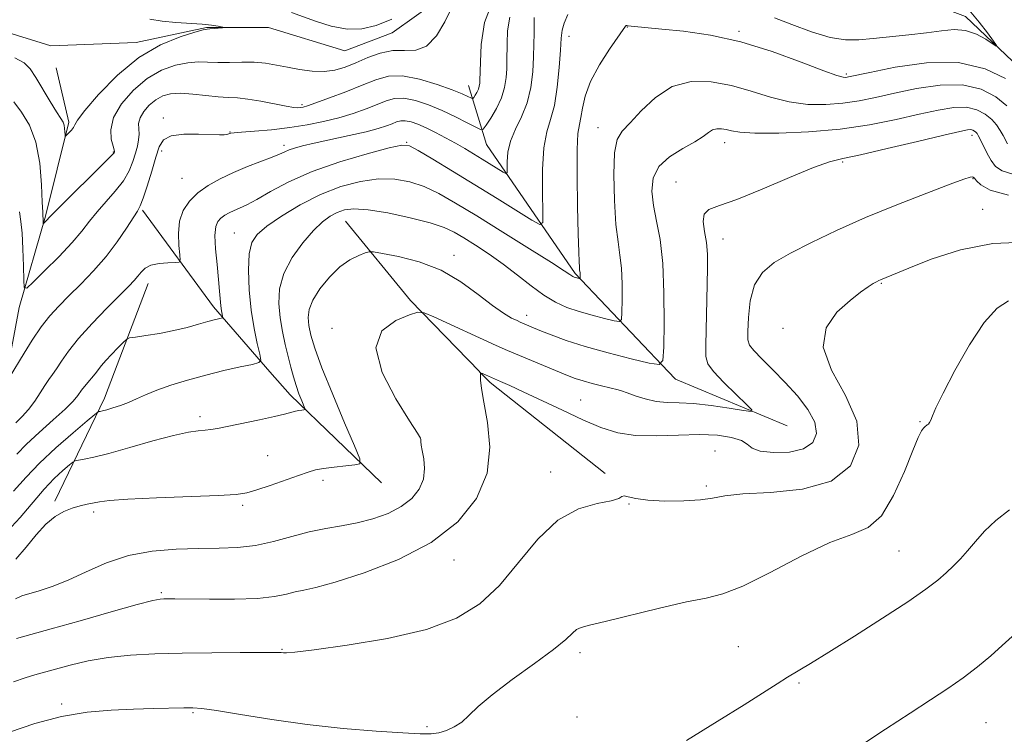
# Model space of a CAD drawing. Extents: x 2162300 to 2165200, y 294800 to 297700.
# Drawn here: x 2164113 to 2164291, y 297258 to 297387 of the extents above; entities that cross this region are included whole.
import ezdxf

# ---------------------------------------------------------------- set-up
doc = ezdxf.new("R2010")
doc.units = 0
doc.header["$MEASUREMENT"] = 0
doc.linetypes.add('rvrstm', pattern=[117.1, 50, -3.9, 0.5, -3.9, 0.5, -3.9, 0.5, -3.9, 50])
for name, color, linetype, lineweight in [('BREAKLINE DTM HARD', 7, 'Continuous', 0), ('CONTOUR INDEX', 41, 'Continuous', 13), ('CONTOUR INTERMEDIATE', 44, 'Continuous', 0), ('SPOT ELEVATION DTM', 2, 'Continuous', 13), ('STREAM - RIVER SINGLE LINE', 142, 'rvrstm', 0)]:
    doc.layers.add(name, color=color, linetype=linetype, lineweight=lineweight)

msp = doc.modelspace()

# ---------------------------------------------------------------- linework, layer by layer
at = {"layer": 'BREAKLINE DTM HARD', "extrusion": (-0.3976551272101208, -0.1204409174498821, 0.9095957262472891), "elevation": -895433.9067526914, "flags": 128}
msp.add_lwpolyline([(342774.2606029829, 1962826.048555847), (342760.1062316278, 1962819.044851718), (342739.6567828111, 1962811.150642252)], dxfattribs=at)
at = {"layer": 'BREAKLINE DTM HARD', "extrusion": (0.04600992664802167, 0.219659269970839, 0.9744910937334019), "elevation": 165925.1688985087, "flags": 128}
msp.add_lwpolyline([(-2057272.555947479, -715712.5454921339), (-2057257.714368744, -715722.8384091486), (-2057243.311643267, -715734.7354171267)], dxfattribs=at)
at = {"layer": 'BREAKLINE DTM HARD', "extrusion": (0.04415893494488556, 0.1156543534270812, 0.9923074417729101), "elevation": 131003.1378820012, "flags": 128}
msp.add_lwpolyline([(-1915714.026913326, -1041507.896803841), (-1915714.026913326, -1041525.102253559)], dxfattribs=at)
at = {"layer": 'BREAKLINE DTM HARD', "extrusion": (0.6635970737071183, -0.1546681138776556, 0.7319267028308765), "elevation": 1390898.701525294, "flags": 128}
msp.add_lwpolyline([(780776.2565960034, -1492511.10333732), (780796.416927261, -1492517.267268175), (780801.4852780807, -1492518.206533829)], dxfattribs=at)
at = {"layer": 'BREAKLINE DTM HARD', "extrusion": (0.240977472723871, 0.4272389582191056, 0.8714337210708967), "elevation": 649465.7433104741, "flags": 128}
msp.add_lwpolyline([(-1738949.211125837, -1151654.199620365), (-1738927.02938664, -1151660.764172611), (-1738921.796688196, -1151662.884400666)], dxfattribs=at)
at = {"layer": 'BREAKLINE DTM HARD', "extrusion": (0.2438932780948375, 0.3946207369692734, 0.8858840459416696), "elevation": 646109.0773443368, "flags": 128}
msp.add_lwpolyline([(-1684680.555398417, -1231514.381277728), (-1684654.273873734, -1231517.808690797), (-1684651.627199009, -1231518.563152793)], dxfattribs=at)
at = {"layer": 'BREAKLINE DTM HARD', "extrusion": (0.01126779262676546, 0.2560213641144809, 0.9666054510327783), "elevation": 101536.066353714, "flags": 128}
msp.add_lwpolyline([(-2149085.833694313, -378815.463703843), (-2149065.282134631, -378823.2679971905), (-2149063.944454605, -378824.5947270595)], dxfattribs=at)
at = {"layer": 'BREAKLINE DTM HARD'}
for points in [[(2164110.52, 297323.88, 1053.73), (2164112.68, 297335.5, 1052.49), (2164117.41, 297351.97, 1049.77), (2164121.61, 297368.98, 1047.67), (2164119.32, 297378.78, 1046.62)], [(2164229.85, 297323.92, 1064.24), (2164213.02, 297341.63, 1059.76), (2164197.02, 297364.95, 1054.85), (2164193.81, 297375.56, 1051.16)]]:
    msp.add_polyline3d(points, dxfattribs=at)
at = {"layer": 'CONTOUR INDEX', "flags": 128}
for points, elevation in [([(2164190.6259, 297389.42), (2164189.514, 297387.0591000001), (2164187.991, 297384.574), (2164186.207, 297382.708), (2164184.283, 297381.9670000001), (2164182.245, 297381.926), (2164180.092, 297381.9230000001), (2164177.842, 297381.4510000001), (2164175.593, 297380.6200000001), (2164173.463, 297379.6960000001), (2164171.521, 297378.91), (2164169.6541, 297378.3580000001), (2164167.6971, 297378.101), (2164165.5421, 297378.17), (2164163.293, 297378.4720000001), (2164161.107, 297378.882), (2164159.089, 297379.2851), (2164157.137, 297379.611), (2164155.096, 297379.8), (2164152.872, 297379.8200000001), (2164150.606, 297379.757), (2164148.5001, 297379.7230000001), (2164146.679, 297379.785), (2164144.961, 297379.8300000001), (2164143.087, 297379.7010000001), (2164140.867, 297379.2440000001), (2164138.385, 297378.3310000001), (2164135.794, 297376.8370000001), (2164133.277, 297374.719), (2164131.137, 297372.248), (2164129.704, 297369.775), (2164129.1881, 297367.605), (2164129.298, 297365.866), (2164129.62, 297364.64), (2164129.8199, 297363.96), (2164129.885, 297363.6730000001), (2164129.879, 297363.578), (2164129.788, 297363.438), (2164129.2711, 297362.882), (2164127.907, 297361.502), (2164120.182, 297353.8370000001), (2164118.767, 297352.4070000001), (2164117.06, 297350.634), (2164117.015, 297350.644), (2164117.006, 297350.7830000001), (2164116.974, 297351.655), (2164116.949, 297351.9560000001), (2164116.9059, 297352.7170000001), (2164116.838, 297354.5040000001), (2164116.706, 297357.645), (2164116.3731, 297361.536), (2164115.672, 297365.34), (2164114.512, 297368.3949000001), (2164113.102, 297370.7481), (2164111.725, 297372.6200000001)], 1050), ([(2164161.84, 297388.742), (2164166.179, 297387.203), (2164169.013, 297386.327), (2164171.871, 297385.77), (2164174.509, 297385.79), (2164177.098, 297386.395), (2164179.917, 297387.5330000001)], 1050), ([(2164290.744, 297376.846), (2164287.033, 297378.618), (2164282.2151, 297379.714), (2164276.491, 297379.671), (2164270.786, 297378.883), (2164266.205, 297377.9599), (2164262.355, 297377.1350000001), (2164261.8911, 297377.057), (2164261.42, 297377.072), (2164260.298, 297377.378), (2164257.904, 297378.2450000001), (2164253.84, 297379.816), (2164248.606, 297381.7211), (2164242.925, 297383.4639), (2164237.454, 297384.662), (2164232.592, 297385.3750000001), (2164228.673, 297385.778), (2164223.16, 297386.2710000001), (2164222.602, 297386.35), (2164222.341, 297386.399), (2164222.233, 297386.3970000001), (2164222.111, 297386.27), (2164219.259, 297382.1690000001), (2164217.418, 297379.3030000001), (2164215.818, 297376.3300000001), (2164214.8449, 297373.6730000001), (2164214.355, 297371.471), (2164214.078, 297369.7880000001), (2164213.799, 297368.524), (2164213.539, 297366.9080000001), (2164213.379, 297364.0050000001), (2164213.372, 297359.27), (2164213.47, 297353.725), (2164213.596, 297348.784), (2164213.69, 297345.5320000001), (2164213.753, 297343.7340000001), (2164213.802, 297342.8250000001), (2164213.847, 297342.314), (2164213.9161, 297341.7340000001), (2164213.929, 297341.123), (2164213.917, 297340.74), (2164213.879, 297340.699), (2164213.777, 297340.715), (2164213.097, 297340.894), (2164212.863, 297340.975), (2164212.641, 297341.0759000001), (2164212.414, 297341.213), (2164212.062, 297341.459), (2164211.053, 297342.1300000001), (2164208.757, 297343.6020000001), (2164204.817, 297346.0810000001), (2164199.977, 297349.1), (2164195.26, 297352.023), (2164191.454, 297354.345), (2164188.416, 297356.066), (2164185.771, 297357.319), (2164183.183, 297358.203), (2164180.483, 297358.692), (2164177.54, 297358.732), (2164174.267, 297358.2760000001), (2164170.735, 297357.324), (2164167.061, 297355.8850000001), (2164163.395, 297354.0219000001), (2164160.05, 297352.009), (2164157.374, 297350.1740000001), (2164155.618, 297348.703), (2164154.638, 297347.21), (2164154.191, 297345.165), (2164154.067, 297342.208), (2164154.198, 297338.661), (2164154.549, 297335.015), (2164155.068, 297331.71), (2164155.631, 297328.993), (2164156.093, 297327.062), (2164156.287, 297326.012), (2164155.94, 297325.537), (2164154.757, 297325.2290000001), (2164152.555, 297324.758), (2164149.615, 297324.094), (2164146.334, 297323.284), (2164143.073, 297322.378), (2164140.061, 297321.4400000001), (2164137.49, 297320.5349), (2164135.482, 297319.719), (2164133.872, 297318.997), (2164132.4219, 297318.361), (2164130.962, 297317.811), (2164129.589, 297317.361), (2164128.467, 297317.0320000001), (2164127.715, 297316.835), (2164127.276, 297316.737), (2164127.045, 297316.697), (2164126.86, 297316.6190000001), (2164126.306, 297316.1800000001), (2164124.9101, 297315.007), (2164122.396, 297312.8740000001), (2164119.287, 297310.15), (2164116.303, 297307.3580000001), (2164113.922, 297304.856), (2164111.657, 297302.3480000001)], 1060), ([(2164294.242, 297347.262), (2164288.425, 297347.0530000001), (2164282.588, 297345.8860000001), (2164277.328, 297344.194), (2164273.283, 297342.613), (2164268.148, 297340.5040000001), (2164267.843, 297340.366), (2164267.456, 297340.1570000001), (2164266.861, 297339.8), (2164265.937, 297339.2060000001), (2164264.575, 297338.24), (2164262.669, 297336.7540000001), (2164260.303, 297334.6240000001), (2164258.33, 297331.813), (2164257.789, 297328.308), (2164259.3051, 297324.15), (2164261.829, 297319.6020000001), (2164263.892, 297314.9790000001), (2164264.271, 297310.61), (2164262.72, 297306.871), (2164259.24, 297304.148), (2164254.056, 297302.6740000001), (2164248.295, 297302.073), (2164243.312, 297301.8150000001), (2164240.056, 297301.48), (2164237.858, 297301.0810000001), (2164235.646, 297300.737), (2164232.641, 297300.551), (2164229.252, 297300.541), (2164226.181, 297300.7060000001), (2164223.982, 297301.0170000001), (2164222.607, 297301.3310000001), (2164221.8561, 297301.4770000001), (2164221.464, 297301.3360000001), (2164220.897, 297300.991), (2164219.555, 297300.579), (2164217.023, 297300.116), (2164213.636, 297299.1509000001), (2164209.918, 297297.1090000001), (2164206.2919, 297293.662), (2164202.791, 297289.437), (2164199.351, 297285.306), (2164195.81, 297281.9591), (2164191.628, 297279.3750000001), (2164186.172, 297277.355), (2164179.181, 297275.736), (2164171.891, 297274.502), (2164165.914, 297273.676), (2164162.432, 297273.252), (2164160.91, 297273.116), (2164160.384, 297273.1300000001), (2164159.941, 297273.172), (2164158.878, 297273.2070000001), (2164156.543, 297273.2180000001), (2164152.534, 297273.191), (2164147.438, 297273.132), (2164142.089, 297273.05), (2164137.168, 297272.938), (2164132.746, 297272.721), (2164128.737, 297272.3111), (2164125.092, 297271.66), (2164121.894, 297270.894), (2164115.515, 297269.161), (2164113.732, 297268.626), (2164111.6161, 297267.9080000001)], 1070)]:
    msp.add_lwpolyline(points, dxfattribs=dict(at, elevation=elevation))
at = {"layer": 'CONTOUR INTERMEDIATE', "flags": 128}
for points, elevation in [([(2164198.144, 297390.8850000001), (2164196.6759, 297386.932), (2164196.07, 297382.985), (2164195.919, 297379.791), (2164195.845, 297376.459), (2164195.813, 297375.9890000001), (2164195.732, 297375.464), (2164195.5649, 297374.905), (2164195.297, 297374.338), (2164194.995, 297373.8260000001), (2164194.741, 297373.442), (2164194.587, 297373.24), (2164194.443, 297373.2120000001), (2164194.187, 297373.3360000001), (2164193.671, 297373.601), (2164192.648, 297374.063), (2164190.846, 297374.79), (2164188.138, 297375.778), (2164184.96, 297376.741), (2164181.892, 297377.318), (2164179.345, 297377.242), (2164177.051, 297376.6140000001), (2164174.573, 297375.6250000001), (2164171.642, 297374.469), (2164168.664, 297373.3430000001), (2164166.211, 297372.447), (2164164.6989, 297371.9230000001), (2164163.907, 297371.689), (2164163.459, 297371.6080000001), (2164162.994, 297371.5760000001), (2164162.218, 297371.632), (2164160.857, 297371.85), (2164156.298, 297372.7500000001), (2164153.946, 297373.1420000001), (2164152.051, 297373.329), (2164150.386, 297373.404), (2164148.577, 297373.515), (2164146.371, 297373.758), (2164143.993, 297374.034), (2164141.784, 297374.1900000001), (2164140.003, 297374.0980000001), (2164138.5711, 297373.716), (2164137.322, 297373.025), (2164136.148, 297372.037), (2164135.149, 297370.884), (2164134.481, 297369.73), (2164134.235, 297368.698), (2164134.253, 297367.748), (2164134.3119, 297366.8021), (2164134.234, 297365.784), (2164134.007, 297364.645), (2164133.663, 297363.34), (2164133.205, 297361.838), (2164132.524, 297360.165), (2164131.481, 297358.363), (2164130.009, 297356.4780000001), (2164126.719, 297352.779), (2164125.365, 297351.0810000001), (2164123.993, 297349.3040000001), (2164122.217, 297347.203), (2164119.8211, 297344.666), (2164117.265, 297342.105), (2164115.177, 297340.0650000001), (2164114.018, 297339.014), (2164113.581, 297339.116), (2164113.491, 297340.4570000001), (2164113.434, 297342.981), (2164113.335, 297346.0590000001), (2164113.178, 297348.92), (2164112.959, 297351.0270000001), (2164112.712, 297352.7830000001)], 1052), ([(2164211.726, 297388.404), (2164211.055, 297386.8700000001), (2164210.691, 297385.574), (2164210.522, 297384.118), (2164210.394, 297381.981), (2164210.1709, 297378.8520000001), (2164209.808, 297375.268), (2164209.28, 297371.976), (2164208.598, 297369.4670000001), (2164207.906, 297367.191), (2164207.382, 297364.3420000001), (2164207.1539, 297360.426), (2164207.142, 297356.198), (2164207.214, 297352.726), (2164207.187, 297350.8480000001), (2164206.67, 297350.4720000001), (2164205.22, 297351.2760000001), (2164198.958, 297355.1680000001), (2164194.929, 297357.6510000001), (2164190.918, 297360.101), (2164187.365, 297362.253), (2164184.703, 297363.85), (2164183.107, 297364.6950000001), (2164181.724, 297364.818), (2164179.443, 297364.3100000001), (2164175.503, 297363.2670000001), (2164170.545, 297361.813), (2164165.562, 297360.0800000001), (2164161.367, 297358.215), (2164158.058, 297356.4400000001), (2164155.554, 297354.99), (2164153.752, 297354.0320000001), (2164152.458, 297353.439), (2164151.454, 297353.0160000001), (2164150.565, 297352.5951), (2164149.767, 297352.14), (2164149.078, 297351.643), (2164148.522, 297351.05), (2164148.146, 297350.1040000001), (2164148.004, 297348.5019), (2164148.118, 297346.0810000001), (2164148.383, 297343.251), (2164148.662, 297340.566), (2164148.85, 297338.4610000001), (2164149.06, 297335.7710000001), (2164149.171, 297334.9190000001), (2164149.284, 297334.3109), (2164149.376, 297333.92), (2164149.414, 297333.713), (2164149.3461, 297333.6200000001), (2164149.113, 297333.5590000001), (2164148.652, 297333.458), (2164147.877, 297333.2660000001), (2164146.701, 297332.9400000001), (2164145.06, 297332.459), (2164143.003, 297331.888), (2164140.607, 297331.318), (2164138.004, 297330.823), (2164135.551, 297330.431), (2164133.6641, 297330.161), (2164132.603, 297329.988), (2164132.027, 297329.737), (2164131.443, 297329.193), (2164130.488, 297328.2230000001), (2164129.334, 297327.028), (2164128.282, 297325.893), (2164127.5471, 297325.0210000001), (2164126.41, 297323.542), (2164124.755, 297321.564), (2164123.938, 297320.55), (2164123.247, 297319.623), (2164122.3911, 297318.5810000001), (2164120.99, 297317.1539), (2164118.821, 297315.1809), (2164116.289, 297312.933), (2164113.96, 297310.789), (2164112.214, 297309.0040000001)], 1058), ([(2164284.142, 297389.165), (2164285.999, 297387.0330000001), (2164287.503, 297385.0760000001), (2164288.563, 297383.59), (2164289.0951, 297382.8040000001), (2164289.055, 297382.677), (2164287.1569, 297383.922), (2164285.46, 297384.8420000001), (2164283.51, 297385.5160000001), (2164281.441, 297385.691), (2164279.144, 297385.4840000001), (2164276.4461, 297385.1049), (2164273.275, 297384.726), (2164266.855, 297384.064), (2164264.273, 297383.8119), (2164261.851, 297383.802), (2164259.095, 297384.248), (2164255.701, 297385.2660000001), (2164252.13, 297386.572), (2164249.033, 297387.786)], 1058), ([(2164201.212, 297387.9280000001), (2164200.849, 297385.4280000001), (2164200.762, 297383.1801000001), (2164200.729, 297379.998), (2164200.69, 297378.601), (2164200.583, 297377.0110000001), (2164200.307, 297375.237), (2164199.742, 297373.344), (2164198.839, 297371.427), (2164197.816, 297369.699), (2164196.959, 297368.399), (2164196.437, 297367.716), (2164195.952, 297367.622), (2164195.086, 297368.039), (2164193.534, 297368.868), (2164191.433, 297369.943), (2164189.029, 297371.077), (2164186.558, 297372.0970000001), (2164184.203, 297372.8700000001), (2164182.134, 297373.2710000001), (2164180.446, 297373.221), (2164178.926, 297372.8050000001), (2164177.284, 297372.15), (2164175.291, 297371.373), (2164172.966, 297370.5540000001), (2164170.387, 297369.762), (2164167.618, 297369.0561), (2164164.66, 297368.4560000001), (2164161.5, 297367.971), (2164158.204, 297367.606), (2164155.149, 297367.346), (2164152.7941, 297367.171), (2164151.455, 297367.061), (2164150.882, 297366.988), (2164150.682, 297366.925), (2164150.5239, 297366.851), (2164150.323, 297366.775), (2164150.055, 297366.7120000001), (2164149.649, 297366.677), (2164148.849, 297366.682), (2164145.026, 297366.8209), (2164142.384, 297366.7990000001), (2164140.1131, 297366.5040000001), (2164138.708, 297365.779), (2164137.925, 297364.5159000001), (2164137.328, 297362.615), (2164136.587, 297360.0930000001), (2164135.772, 297357.431), (2164135.055, 297355.224), (2164134.534, 297353.861), (2164134.021, 297352.9070000001), (2164132.031, 297349.8200000001), (2164130.374, 297347.3749000001), (2164128.364, 297344.7120000001), (2164126.106, 297342.1199), (2164123.793, 297339.719), (2164121.642, 297337.588), (2164119.808, 297335.7450000001), (2164118.191, 297333.969), (2164116.63, 297331.975), (2164115.027, 297329.6080000001), (2164113.539, 297327.2270000001), (2164110.8691, 297322.8)], 1054), ([(2164136.264, 297387.561), (2164138.475, 297387.2230000001), (2164140.946, 297386.986), (2164145.68, 297386.6350000001), (2164147.399, 297386.4550000001), (2164148.608, 297386.2820000001), (2164149.752, 297386.072), (2164149.753, 297386.0330000001), (2164149.378, 297385.998), (2164147.101, 297385.828), (2164146.595, 297385.78), (2164145.88, 297385.623), (2164144.39, 297385.2120000001), (2164141.73, 297384.3910000001), (2164138.199, 297382.9460000001), (2164134.265, 297380.649), (2164130.391, 297377.449), (2164127.003, 297373.988), (2164124.518, 297371.0870000001), (2164123.2, 297369.346), (2164122.684, 297368.486), (2164122.451, 297368.009), (2164122.0939, 297367.518), (2164121.6469, 297367.018), (2164121.041, 297366.414), (2164120.958, 297366.4350000001), (2164120.939, 297366.699), (2164120.92, 297367.199), (2164120.871, 297367.819), (2164120.77, 297368.417), (2164120.576, 297368.932), (2164120.171, 297369.6200000001), (2164119.418, 297370.817), (2164118.255, 297372.719), (2164115.649, 297377.0480000001), (2164114.661, 297378.5930000001), (2164113.575, 297379.704), (2164111.894, 297380.6090000001)], 1048), ([(2164205.627, 297387.8700000001), (2164205.606, 297386.5700000001), (2164205.611, 297384.9780000001), (2164205.599, 297383.051), (2164205.534, 297380.742), (2164205.369, 297378.056), (2164205.01, 297375.199), (2164204.3511, 297372.4239000001), (2164203.357, 297369.926), (2164202.261, 297367.6690000001), (2164201.363, 297365.557), (2164200.886, 297363.5440000001), (2164200.736, 297361.786), (2164200.742, 297360.4869), (2164200.732, 297359.802), (2164200.543, 297359.664), (2164200.013, 297359.958), (2164196.23, 297362.301), (2164194.697, 297363.235), (2164193.1129, 297364.1800000001), (2164191.434, 297365.15), (2164189.6461, 297366.1460000001), (2164187.843, 297367.1019000001), (2164186.148, 297367.939), (2164184.663, 297368.5870000001), (2164183.407, 297369.02), (2164182.376, 297369.225), (2164181.547, 297369.2000000001), (2164180.801, 297368.996), (2164179.994, 297368.6740000001), (2164178.967, 297368.2820000001), (2164177.481, 297367.8090000001), (2164175.281, 297367.226), (2164172.263, 297366.529), (2164165.938, 297365.1570000001), (2164163.788, 297364.667), (2164162.364, 297364.295), (2164161.394, 297363.97), (2164160.601, 297363.626), (2164159.68, 297363.197), (2164158.321, 297362.6240000001), (2164153.88, 297360.936), (2164151.326, 297359.889), (2164148.928, 297358.7560000001), (2164146.778, 297357.529), (2164144.9209, 297356.191), (2164143.408, 297354.716), (2164142.289, 297353.0380000001), (2164141.618, 297351.0810000001), (2164141.407, 297348.851), (2164141.493, 297346.6789000001), (2164141.675, 297344.9790000001), (2164141.751, 297344.0440000001), (2164141.527, 297343.6939000001), (2164140.811, 297343.6290000001), (2164139.51, 297343.5860000001), (2164137.923, 297343.4451), (2164136.4509, 297343.126), (2164135.394, 297342.577), (2164134.664, 297341.876), (2164134.074, 297341.1310000001), (2164133.423, 297340.3790000001), (2164132.443, 297339.3679000001), (2164128.518, 297335.4010000001), (2164125.843, 297332.605), (2164123.382, 297329.871), (2164121.561, 297327.5920000001), (2164120.302, 297325.7990000001), (2164119.4, 297324.4290000001), (2164118.668, 297323.393), (2164117.991, 297322.4770000001), (2164117.273, 297321.437), (2164116.434, 297320.1030000001), (2164115.465, 297318.5930000001), (2164114.374, 297317.099), (2164113.192, 297315.78), (2164112.041, 297314.665)], 1056), ([(2164290.98, 297371.917), (2164288.967, 297373.5310000001), (2164286.313, 297374.9020000001), (2164282.9619, 297375.682), (2164278.95, 297375.6420000001), (2164274.685, 297375.0210000001), (2164270.67, 297374.1790000001), (2164267.265, 297373.4171), (2164264.278, 297372.8090000001), (2164261.378, 297372.371), (2164258.299, 297372.132), (2164255.0459, 297372.181), (2164251.688, 297372.6190000001), (2164248.2811, 297373.485), (2164244.808, 297374.564), (2164241.236, 297375.578), (2164237.569, 297376.246), (2164233.948, 297376.278), (2164230.548, 297375.383), (2164227.528, 297373.439), (2164224.9749, 297371.0060000001), (2164222.958, 297368.814), (2164221.52, 297367.312), (2164220.603, 297365.8320000001), (2164220.122, 297363.4240000001), (2164219.99, 297359.4840000001), (2164220.1161, 297354.792), (2164220.406, 297350.4680000001), (2164220.77, 297347.328), (2164221.123, 297344.949), (2164221.385, 297342.601), (2164221.499, 297339.7820000001), (2164221.506, 297336.898), (2164221.47, 297334.588), (2164221.395, 297333.324), (2164221.036, 297332.936), (2164220.083, 297333.0930000001), (2164218.346, 297333.508), (2164216.1, 297334.0800000001), (2164213.736, 297334.7560000001), (2164211.556, 297335.514), (2164209.487, 297336.46), (2164207.366, 297337.7330000001), (2164205.068, 297339.414), (2164202.614, 297341.346), (2164200.062, 297343.3139000001), (2164197.489, 297345.132), (2164195.057, 297346.724), (2164192.945, 297348.0440000001), (2164191.205, 297349.077), (2164189.369, 297349.941), (2164186.839, 297350.7881000001), (2164183.26, 297351.7110000001), (2164179.242, 297352.566), (2164175.638, 297353.153), (2164173.087, 297353.322), (2164171.3781, 297353.1240000001), (2164170.084, 297352.664), (2164168.83, 297351.997), (2164167.442, 297350.9780000001), (2164165.795, 297349.4121000001), (2164163.8529, 297347.188), (2164161.933, 297344.508), (2164160.442, 297341.659), (2164159.681, 297338.876), (2164159.53, 297336.198), (2164159.765, 297333.617), (2164160.186, 297331.132), (2164160.696, 297328.787), (2164161.219, 297326.634), (2164161.7, 297324.71), (2164162.162, 297322.9790000001), (2164162.645, 297321.389), (2164163.167, 297319.9180000001), (2164163.665, 297318.6630000001), (2164164.25, 297317.2540000001), (2164164.254, 297317.0650000001), (2164164.068, 297317.0210000001), (2164163.699, 297316.982), (2164163.178, 297316.9060000001), (2164162.538, 297316.7711), (2164160.589, 297316.236), (2164158.728, 297315.785), (2164156.035, 297315.2010000001), (2164148.495, 297313.667), (2164147.2581, 297313.443), (2164146.222, 297313.313), (2164144.991, 297313.202), (2164143.208, 297312.952), (2164140.5279, 297312.3800000001), (2164136.798, 297311.388), (2164132.642, 297310.2071000001), (2164128.877, 297309.1520000001), (2164126.145, 297308.465), (2164124.384, 297308.096), (2164123.356, 297307.925), (2164122.801, 297307.817), (2164122.377, 297307.5920000001), (2164121.721, 297307.058), (2164120.561, 297306.0600000001), (2164118.987, 297304.594), (2164117.182, 297302.6950000001), (2164112.871, 297297.5700000001), (2164109.718, 297294.191)], 1062), ([(2164291.085, 297365.0220000001), (2164290.279, 297366.5700000001), (2164289.767, 297367.4840000001), (2164289.109, 297368.4560000001), (2164288.234, 297369.454), (2164287.073, 297370.422), (2164285.579, 297371.2120000001), (2164283.7089, 297371.65), (2164281.408, 297371.612), (2164278.5851, 297371.159), (2164275.135, 297370.3970000001), (2164270.989, 297369.449), (2164266.202, 297368.4830000001), (2164260.865, 297367.6840000001), (2164255.178, 297367.192), (2164249.793, 297366.9841000001), (2164245.473, 297366.993), (2164242.75, 297367.1520000001), (2164241.2351, 297367.3860000001), (2164240.308, 297367.618), (2164239.462, 297367.7720000001), (2164238.626, 297367.779), (2164237.842, 297367.573), (2164237.09, 297367.1), (2164236.121, 297366.365), (2164234.6229, 297365.387), (2164232.445, 297364.1780000001), (2164230.065, 297362.7070000001), (2164228.121, 297360.937), (2164227.098, 297358.845), (2164226.874, 297356.4780000001), (2164227.175, 297353.899), (2164227.74, 297351.094), (2164228.364, 297347.747), (2164228.8539, 297343.4680000001), (2164229.07, 297338.1310000001), (2164229.082, 297332.6740000001), (2164229.014, 297328.3), (2164228.873, 297325.9080000001), (2164228.193, 297325.1740000001), (2164226.39, 297325.47), (2164223.119, 297326.248), (2164218.9889, 297327.2811), (2164214.8449, 297328.4230000001), (2164211.382, 297329.54), (2164208.683, 297330.546), (2164206.677, 297331.365), (2164203.126, 297332.861), (2164202.553, 297333.123), (2164201.571, 297333.5970000001), (2164200.102, 297334.447), (2164198.1001, 297335.8480000001), (2164195.531, 297337.867), (2164192.426, 297340.1469000001), (2164188.829, 297342.2220000001), (2164184.888, 297343.7261), (2164181.149, 297344.692), (2164178.261, 297345.2550000001), (2164176.646, 297345.529), (2164175.833, 297345.5530000001), (2164175.123, 297345.349), (2164173.963, 297344.91), (2164172.382, 297344.1200000001), (2164170.5509, 297342.8360000001), (2164168.657, 297340.998), (2164166.94, 297338.882), (2164165.656, 297336.8470000001), (2164164.987, 297335.1569000001), (2164164.823, 297333.689), (2164164.979, 297332.225), (2164165.338, 297330.508), (2164166.05, 297328.121), (2164167.332, 297324.6080000001), (2164169.267, 297319.801), (2164171.4129, 297314.672), (2164173.195, 297310.4830000001), (2164174.137, 297308.1570000001), (2164174.16, 297307.269), (2164173.282, 297307.0600000001), (2164171.605, 297306.899), (2164169.552, 297306.682), (2164167.627, 297306.433), (2164166.166, 297306.1570000001), (2164164.829, 297305.7720000001), (2164163.105, 297305.1740000001), (2164157.946, 297303.361), (2164155.538, 297302.541), (2164153.767, 297302.0210000001), (2164151.819, 297301.7290000001), (2164148.595, 297301.54), (2164137.474, 297301.134), (2164132.263, 297300.905), (2164128.972, 297300.665), (2164127.178, 297300.4240000001), (2164124.921, 297299.964), (2164123.649, 297299.683), (2164122.252, 297299.278), (2164120.743, 297298.665), (2164119.139, 297297.7280000001), (2164117.455, 297296.3370000001), (2164115.706, 297294.432), (2164113.897, 297292.23), (2164112.0309, 297290.018)], 1064), ([(2164292.239, 297359.537), (2164290.115, 297360.1740000001), (2164288.917, 297360.975), (2164288.152, 297362.019), (2164287.425, 297363.323), (2164286.734, 297364.677), (2164285.814, 297366.534), (2164285.584, 297366.931), (2164285.39, 297367.165), (2164285.15, 297367.365), (2164284.842, 297367.528), (2164284.456, 297367.618), (2164283.867, 297367.583), (2164282.484, 297367.296), (2164279.6, 297366.616), (2164274.867, 297365.4840000001), (2164269.364, 297364.1839000001), (2164264.531, 297363.085), (2164261.349, 297362.412), (2164258.965, 297361.807), (2164256.069, 297360.7660000001), (2164251.759, 297358.9730000001), (2164246.768, 297356.8540000001), (2164242.237, 297355.025), (2164239.065, 297353.912), (2164237.195, 297353.191), (2164236.3281, 297352.3520000001), (2164236.164, 297351.002), (2164236.399, 297349.2280000001), (2164236.729, 297347.2330000001), (2164236.91, 297345.1360000001), (2164236.9411, 297342.715), (2164236.882, 297339.6651), (2164236.606, 297328.667), (2164236.615, 297326.621), (2164236.982, 297325.2921), (2164238.026, 297323.921), (2164239.901, 297321.971), (2164242.107, 297319.8041000001), (2164243.982, 297318.002), (2164244.956, 297317.012), (2164244.816, 297316.73), (2164243.446, 297316.914), (2164240.86, 297317.334), (2164237.618, 297317.807), (2164234.414, 297318.165), (2164231.782, 297318.2980000001), (2164229.616, 297318.3520000001), (2164227.652, 297318.5299), (2164225.701, 297318.974), (2164223.882, 297319.562), (2164222.395, 297320.105), (2164221.381, 297320.4570000001), (2164220.772, 297320.6420000001), (2164217.804, 297321.3520000001), (2164216.115, 297321.7720000001), (2164214.451, 297322.224), (2164213.049, 297322.6730000001), (2164211.633, 297323.214), (2164200.808, 297327.7330000001), (2164198.765, 297328.65), (2164187.523, 297333.786), (2164185.768, 297334.5279), (2164184.623, 297334.6269), (2164183.109, 297334.17), (2164180.633, 297333.164), (2164178.1589, 297331.306), (2164177.038, 297328.216), (2164178.174, 297323.784), (2164180.663, 297318.9720000001), (2164183.15, 297315.0100000001), (2164184.582, 297312.802), (2164185.111, 297311.926), (2164185.188, 297311.6360000001), (2164185.198, 297311.2859), (2164185.26, 297310.659), (2164185.423, 297309.6421000001), (2164185.688, 297308.172), (2164185.851, 297306.3970000001), (2164185.657, 297304.514), (2164184.898, 297302.6979), (2164183.555, 297301.0270000001), (2164181.654, 297299.5530000001), (2164179.2511, 297298.3200000001), (2164176.522, 297297.334), (2164173.668, 297296.594), (2164170.844, 297296.0650000001), (2164167.999, 297295.594), (2164165.031, 297294.998), (2164161.875, 297294.164), (2164158.604, 297293.262), (2164155.322, 297292.5310000001), (2164152.086, 297292.1470000001), (2164148.744, 297292.015), (2164145.094, 297291.974), (2164141.014, 297291.861), (2164136.699, 297291.497), (2164132.424, 297290.7000000001), (2164128.423, 297289.3750000001), (2164124.77, 297287.7830000001), (2164121.494, 297286.2720000001), (2164118.635, 297285.1200000001), (2164116.257, 297284.317), (2164113.134, 297283.3970000001), (2164111.998, 297282.873)], 1066), ([(2164291.243, 297355.752), (2164287.962, 297356.6960000001), (2164286.254, 297357.622), (2164285.484, 297358.371), (2164285.102, 297358.828), (2164284.89, 297359.039), (2164284.71, 297359.0930000001), (2164284.341, 297359.0220000001), (2164283.232, 297358.6479), (2164280.746, 297357.738), (2164276.498, 297356.1410000001), (2164271.104, 297354.047), (2164265.431, 297351.726), (2164260.216, 297349.422), (2164255.679, 297347.2540000001), (2164251.914, 297345.313), (2164248.984, 297343.6109), (2164246.846, 297341.84), (2164245.431, 297339.612), (2164244.644, 297336.72), (2164244.3029, 297333.672), (2164244.201, 297331.1520000001), (2164244.207, 297329.6300000001), (2164244.489, 297328.698), (2164245.288, 297327.732), (2164246.765, 297326.2390000001), (2164248.746, 297324.259), (2164250.974, 297321.9619000001), (2164253.183, 297319.515), (2164255.064, 297317.069), (2164256.299, 297314.769), (2164256.617, 297312.7540000001), (2164255.95, 297311.127), (2164254.276, 297309.986), (2164251.702, 297309.395), (2164248.845, 297309.286), (2164246.449, 297309.557), (2164245.018, 297310.1020000001), (2164244.11, 297310.789), (2164243.043, 297311.4770000001), (2164241.26, 297312.0430000001), (2164238.712, 297312.4190000001), (2164235.477, 297312.551), (2164231.6889, 297312.4400000001), (2164227.709, 297312.291), (2164223.958, 297312.366), (2164220.711, 297312.8740000001), (2164217.684, 297313.8320000001), (2164214.4461, 297315.208), (2164210.734, 297316.9240000001), (2164203.635, 297320.2861), (2164201.227, 297321.3960000001), (2164199.579, 297322.1251000001), (2164196.304, 297323.566), (2164196.05, 297323.662), (2164195.957, 297323.5590000001), (2164195.9451, 297323.1680000001), (2164195.97, 297322.3640000001), (2164196.124, 297320.8740000001), (2164196.534, 297318.388), (2164197.2, 297314.7330000001), (2164197.61, 297310.2830000001), (2164197.122, 297305.55), (2164195.213, 297300.9830000001), (2164191.835, 297296.7791), (2164187.053, 297293.072), (2164181.113, 297289.98), (2164174.965, 297287.5700000001), (2164169.734, 297285.89), (2164166.2409, 297284.932), (2164164.075, 297284.444), (2164162.518, 297284.117), (2164160.9029, 297283.7120000001), (2164158.77, 297283.2820000001), (2164155.708, 297282.952), (2164151.542, 297282.812), (2164147.038, 297282.811), (2164140.76, 297282.89), (2164139.459, 297282.8960000001), (2164138.765, 297282.889), (2164138.111, 297282.841), (2164136.765, 297282.564), (2164133.957, 297281.8320000001), (2164129.263, 297280.5220000001), (2164123.6519, 297278.932), (2164118.439, 297277.4669000001), (2164112.166, 297275.7450000001)], 1068), ([(2164291.253, 297336.671), (2164289.216, 297335.3590000001), (2164286.868, 297332.7770000001), (2164284.203, 297328.735), (2164281.583, 297324.105), (2164279.464, 297320.024), (2164278.173, 297317.36), (2164277.529, 297315.9), (2164277.226, 297315.16), (2164277.006, 297314.724), (2164276.806, 297314.453), (2164276.6121, 297314.275), (2164276.187, 297313.9400000001), (2164275.92, 297313.676), (2164275.569, 297313.198), (2164274.983, 297312.047), (2164273.988, 297309.683), (2164272.464, 297305.862), (2164270.521, 297301.515), (2164268.325, 297297.8690000001), (2164265.937, 297295.7671000001), (2164262.995, 297294.514), (2164259.036, 297293.03), (2164253.847, 297290.562), (2164248.241, 297287.6570000001), (2164243.286, 297285.186), (2164239.685, 297283.7710000001), (2164236.673, 297283.0320000001), (2164233.119, 297282.3370000001), (2164228.283, 297281.224), (2164218.465, 297278.779), (2164215.6079, 297278.106), (2164214.09, 297277.7170000001), (2164213.272, 297277.328), (2164212.532, 297276.67), (2164211.329, 297275.536), (2164209.14, 297273.732), (2164205.689, 297271.1839000001), (2164201.679, 297268.291), (2164198.059, 297265.567), (2164195.538, 297263.422), (2164193.867, 297261.8250000001), (2164192.557, 297260.64), (2164191.213, 297259.747), (2164189.814, 297259.107), (2164188.434, 297258.699), (2164187.025, 297258.501), (2164185.064, 297258.493), (2164181.907, 297258.6570000001), (2164177.128, 297258.981), (2164171.162, 297259.4801), (2164164.662, 297260.1800000001), (2164158.272, 297261.0650000001), (2164152.611, 297261.971), (2164148.289, 297262.697), (2164145.653, 297263.0930000001), (2164144.005, 297263.226), (2164142.3831, 297263.213), (2164136.918, 297263.066), (2164133.282, 297262.952), (2164129.278, 297262.78), (2164124.95, 297262.3979), (2164120.313, 297261.6250000001), (2164115.475, 297260.3590000001), (2164110.937, 297258.828)], 1072), ([(2164291.433, 297298.932), (2164288.9611, 297297.058), (2164286.925, 297295.121), (2164285.2829, 297293.2440000001), (2164283.885, 297291.5440000001), (2164282.594, 297290.095), (2164281.324, 297288.819), (2164280, 297287.596), (2164278.479, 297286.2830000001), (2164276.344, 297284.6310000001), (2164273.109, 297282.3690000001), (2164268.543, 297279.3731), (2164263.437, 297276.1240000001), (2164258.835, 297273.2550000001), (2164255.519, 297271.2290000001), (2164251.378, 297268.743), (2164249.481, 297267.562), (2164243.523, 297263.759), (2164238.696, 297260.708), (2164233.1129, 297257.3210000001)], 1074), ([(2164291.904, 297276.09), (2164290.142, 297274.465), (2164288.049, 297272.615), (2164285.651, 297270.626), (2164283.055, 297268.632), (2164280.306, 297266.7010000001), (2164277.207, 297264.655), (2164273.502, 297262.2490000001), (2164269.0361, 297259.3200000001), (2164264.069, 297256.0270000001)], 1076)]:
    msp.add_lwpolyline(points, dxfattribs=dict(at, elevation=elevation))
at = {"layer": 'SPOT ELEVATION DTM'}
for p in [(2164222.43, 297386.15, 1060.06), (2164242.63, 297385.37, 1059.78), (2164211.94, 297384.46, 1058.56), (2164261.96, 297377.69, 1059.73), (2164163.74, 297372.1, 1051.73), (2164138.66, 297369.69, 1053.75), (2164150.7, 297367.16, 1053.94), (2164217.14, 297367.94, 1061.29), (2164182.61, 297365.32, 1057.93), (2164240.03, 297365.23, 1064.6), (2164284.65, 297366.57, 1066.52), (2164129.69, 297363.59, 1049.9), (2164138.36, 297363.73, 1054.34), (2164160.49, 297364.78, 1055.58), (2164261.35, 297361.76, 1066.19), (2164142.08, 297358.81, 1054.96), (2164231.25, 297358.16, 1065.37), (2164284.88, 297358.75, 1068.09), (2164286.63, 297353.23, 1069.2), (2164151.53, 297348.96, 1059.18), (2164239.74, 297347.89, 1066.7), (2164191.14, 297344.94, 1063.56), (2164268.28, 297339.88, 1070.11), (2164204.26, 297334.08, 1063.44), (2164169.16, 297331.76, 1065.67), (2164250.58, 297331.76, 1069.69), (2164214.02, 297318.77, 1067.13), (2164145.32, 297315.76, 1061.57), (2164275.28, 297314.88, 1071.88), (2164157.53, 297308.71, 1063.07), (2164238.27, 297309.58, 1069.22), (2164208.62, 297305.8, 1069.43), (2164167.5, 297304.3, 1064.41), (2164236.73, 297303.23, 1069.68), (2164153.03, 297299.77, 1064.31), (2164222.76, 297300.01, 1070.05), (2164126.13, 297298.54, 1064.39), (2164271.52, 297291.55, 1072.97), (2164191.17, 297289.87, 1068.64), (2164138.35, 297284.02, 1067.77), (2164160.13, 297273.78, 1069.9), (2164213.93, 297273.17, 1072.42), (2164242.49, 297274.26, 1073.04), (2164253.45, 297267.7, 1074.21), (2164120.31, 297263.88, 1071.75), (2164144.03, 297262.32, 1072.19), (2164213.34, 297261.56, 1072.73), (2164287.2, 297260.51, 1077.04), (2164186.26, 297259.81, 1071.77)]:
    msp.add_point(p, dxfattribs=at)
at = {"layer": 'STREAM - RIVER SINGLE LINE'}
msp.add_polyline3d([(2164353.63, 297376.55, 1062.43), (2164333.47, 297372.78, 1060.48), (2164313.83, 297369.53, 1059.61), (2164296.82, 297375.33, 1058.89), (2164283.51, 297388.03, 1057.3), (2164271.28, 297392.77, 1055.61), (2164256.94, 297394.86, 1054.38), (2164249.49, 297400.68, 1053.15), (2164242.04, 297404.9, 1052.28), (2164231.42, 297404.87, 1051.72), (2164208.06, 297402.15, 1050.85), (2164191.1, 297393.07, 1049.82), (2164179.97, 297385.07, 1049), (2164171.48, 297381.86, 1048.64), (2164157.66, 297386.07, 1048.18), (2164146.51, 297386.03, 1047.92), (2164133.78, 297383.34, 1047.51), (2164118.38, 297382.77, 1046.19), (2164101.38, 297388.03, 1045.57)], dxfattribs=at)

doc.saveas('drawing.dxf')
